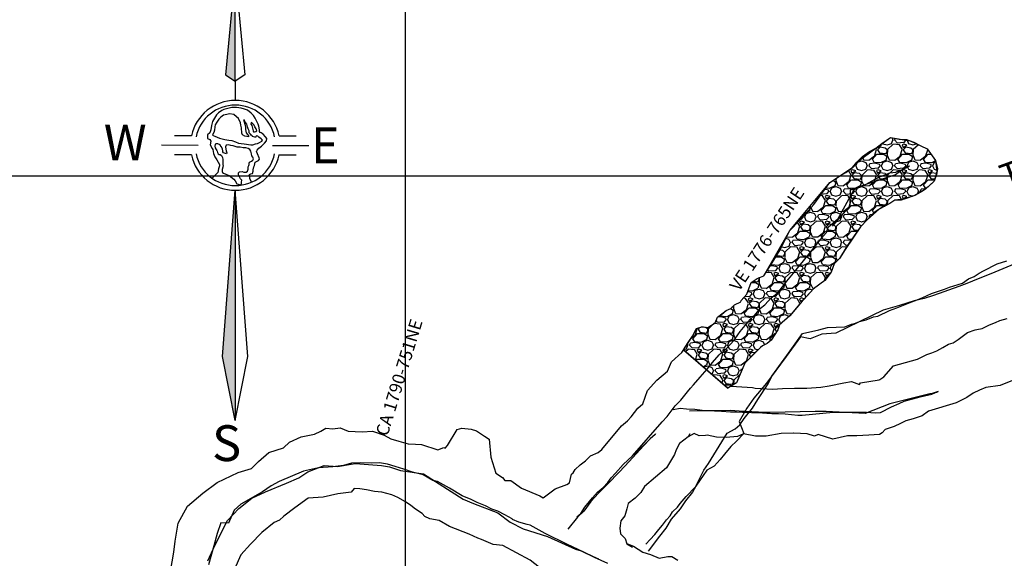
# Model space of a CAD drawing. Units: metres. Extents: x 373058 to 376642, y 653953 to 657537.
# Drawn here: x 374719 to 374797, y 655720 to 655762 of the extents above; entities that cross this region are included whole.
import ezdxf

# ---------------------------------------------------------------- set-up
doc = ezdxf.new("R2010")
doc.units = ezdxf.units.M
for name, color, linetype in [('C-ANNO-MATC-PATT', 7, 'Continuous'), ('CA 1791-751NE-LT', 180, 'Continuous'), ('CamarasPrimarias1772', 7, 'Continuous'), ('CamarasSecundarias1792', 7, 'Continuous'), ('Grid', 8, 'Continuous'), ('NORTE', 7, 'Continuous'), ('NV 1839-VE1814-770NE-TP', 160, 'Continuous'), ('NV1839-PROYECTOS 2015', 7, 'Continuous'), ('NV1895-RP 1895-488SE-LT', 180, 'Continuous'), ('NV1895-RP 1895-488SE-TP', 180, 'Continuous'), ('VE 1776-773NE-LT', 180, 'Continuous'), ('VE 1776-773NE-TP', 180, 'Continuous'), ('VE-1801-801-TP', 5, 'Continuous')]:
    doc.layers.add(name, color=color, linetype=linetype)
doc.styles.add('ARIAL', font='arial.ttf')
doc.styles.get("Standard").update_dxf_attribs({"font": 'arial.ttf'})

# ---------------------------------------------------------------- blocks, each defined once
blk = doc.blocks.new('Norte')
at = {"layer": 'NORTE', "color": 5, "linetype": 'Continuous'}
for p, q in [((2416.12, 7465.302), (2416.881, 7457.182)), ((2416.881, 7457.182), (2416.119, 7456.673)), ((2416.119, 7456.673), (2416.119, 7455.151)), ((2412.648, 7452.36), (2411.295, 7452.359)), ((2419.59, 7452.359), (2420.94, 7452.36)), ((2413.194, 7451.597), (2410.28, 7451.599)), ((2419.063, 7451.598), (2421.954, 7451.598)), ((2412.649, 7450.837), (2411.296, 7450.837)), ((2419.589, 7450.837), (2420.939, 7450.836))]:
    blk.add_line(p, q, dxfattribs=at)
at = {"layer": 'NORTE', "color": 5}
for points in [[(2416.12, 7465.302), (2415.358, 7457.182), (2416.119, 7456.673)], [(2418, 7452.256), (2417.902, 7452.314), (2417.785, 7452.352), (2417.747, 7452.255), (2417.669, 7452.254), (2417.493, 7452.292), (2417.473, 7452.35), (2417.376, 7452.408), (2417.336, 7452.486), (2417.238, 7452.602), (2417.217, 7452.738), (2417.138, 7452.912), (2417.097, 7453.067), (2417.037, 7453.281), (2416.939, 7453.416), (2416.84, 7453.61), (2416.781, 7453.59), (2416.821, 7453.474), (2416.881, 7453.28), (2416.922, 7453.047), (2416.943, 7452.852), (2416.984, 7452.6), (2417.102, 7452.465), (2417.181, 7452.349), (2417.162, 7452.271), (2417.045, 7452.289), (2416.869, 7452.327), (2416.693, 7452.443), (2416.653, 7452.559), (2416.611, 7452.986), (2416.57, 7453.2), (2416.53, 7453.394), (2416.371, 7453.723), (2416.214, 7453.859), (2415.998, 7454.052), (2415.666, 7454.108), (2415.452, 7454.048), (2415.18, 7453.988), (2414.986, 7453.832), (2414.812, 7453.675), (2414.658, 7453.441), (2414.524, 7453.226), (2414.505, 7453.071), (2414.488, 7452.798), (2414.431, 7452.604), (2414.316, 7452.428), (2414.374, 7452.37), (2414.511, 7452.313), (2414.682, 7452.247), (2414.878, 7452.18), (2415.075, 7452.119), (2415.293, 7452.057), (2415.605, 7452.009), (2415.839, 7451.971), (2416.132, 7451.876), (2416.381, 7451.776), (2416.582, 7451.741), (2416.826, 7451.711), (2417.352, 7451.651), (2417.518, 7451.651), (2417.732, 7451.711), (2417.888, 7451.731), (2418.043, 7451.829), (2418.217, 7451.927), (2418.275, 7452.006), (2418.177, 7452.102)], [(2417.781, 7452.916), (2417.682, 7453.071), (2417.622, 7453.206), (2417.524, 7453.303), (2417.387, 7453.399), (2417.349, 7453.282), (2417.447, 7453.167), (2417.488, 7452.953), (2417.508, 7452.856), (2417.548, 7452.759), (2417.568, 7452.681), (2417.646, 7452.682), (2417.763, 7452.702), (2417.841, 7452.741)], [(2417.506, 7450.66), (2417.428, 7450.776), (2417.407, 7450.931), (2417.347, 7451.125), (2417.268, 7451.261), (2417.15, 7451.338), (2416.974, 7451.396), (2416.76, 7451.394), (2416.506, 7451.451), (2416.272, 7451.449), (2415.96, 7451.564), (2415.784, 7451.582), (2415.589, 7451.639), (2415.394, 7451.619), (2415.356, 7451.482), (2415.377, 7451.307), (2415.398, 7451.152), (2415.457, 7451.016), (2415.419, 7450.938), (2415.185, 7450.995), (2415.126, 7451.073), (2415.125, 7451.17), (2415.104, 7451.306), (2415.044, 7451.48), (2414.991, 7451.504), (2414.92, 7451.644), (2414.731, 7451.712), (2414.594, 7451.711), (2414.517, 7451.652), (2414.504, 7451.529), (2414.531, 7451.413), (2414.602, 7451.26), (2414.671, 7451.178), (2414.698, 7451.133), (2414.71, 7451.033), (2414.769, 7450.917), (2414.838, 7450.87), (2414.932, 7450.877), (2415.03, 7450.781), (2415.109, 7450.626), (2415.15, 7450.47), (2415.125, 7450.258), (2415.127, 7450.063), (2415.153, 7450.004), (2415.135, 7449.868), (2415.097, 7449.693), (2415.079, 7449.537), (2415.099, 7449.44), (2415.178, 7449.382), (2415.373, 7449.306), (2415.628, 7449.21), (2415.784, 7449.094), (2416, 7448.921), (2416.118, 7448.786), (2416.257, 7448.534), (2416.53, 7448.458), (2416.627, 7448.536), (2416.606, 7448.691), (2416.644, 7448.828), (2416.546, 7448.944), (2416.466, 7449.099), (2416.368, 7449.273), (2416.386, 7449.429), (2416.463, 7449.487), (2416.658, 7449.527), (2416.814, 7449.47), (2416.99, 7449.471), (2417.106, 7449.55), (2417.144, 7449.705), (2417.141, 7449.801), (2417.151, 7449.907), (2417.208, 7450.008), (2417.223, 7450.077), (2417.228, 7450.172), (2417.256, 7450.27), (2417.411, 7450.348), (2417.528, 7450.427), (2417.566, 7450.524)], [(2416.117, 7448.045), (2416.117, 7429.772), (2417.132, 7434.848)]]:
    blk.add_lwpolyline(points, close=True, dxfattribs=at)
blk.add_lwpolyline([(2417.406, 7448.676), (2417.286, 7448.968), (2417.266, 7449.084), (2417.226, 7449.22), (2417.264, 7449.278), (2417.361, 7449.337), (2417.497, 7449.377), (2417.554, 7449.552), (2417.553, 7449.669), (2417.591, 7449.883), (2417.648, 7450), (2417.686, 7450.136), (2417.705, 7450.253), (2417.86, 7450.351), (2417.97, 7450.392), (2418.053, 7450.506), (2418.024, 7450.618), (2417.875, 7450.915), (2417.815, 7451.109), (2417.872, 7451.226), (2417.988, 7451.362), (2418.201, 7451.539), (2418.433, 7451.773), (2418.607, 7451.949), (2418.625, 7452.144), (2418.526, 7452.279), (2418.33, 7452.472), (2418.173, 7452.588), (2418.096, 7452.627), (2418.055, 7452.7), (2418.054, 7452.84), (2417.994, 7453.112), (2417.934, 7453.267), (2417.835, 7453.499), (2417.696, 7453.751), (2417.558, 7453.964), (2417.388, 7454.145), (2417.105, 7454.386), (2416.852, 7454.465), (2416.579, 7454.541), (2416.224, 7454.589), (2415.857, 7454.595), (2415.536, 7454.53), (2415.216, 7454.435), (2415.06, 7454.357), (2414.789, 7454.18), (2414.634, 7454.004), (2414.48, 7453.751), (2414.307, 7453.478), (2414.232, 7453.166), (2414.196, 7452.816), (2414.119, 7452.602), (2413.926, 7452.426), (2413.928, 7452.134), (2414.104, 7452.058), (2414.183, 7451.941), (2414.147, 7451.63), (2414.285, 7451.359), (2414.344, 7451.262), (2414.405, 7450.952), (2414.505, 7450.68), (2414.663, 7450.448), (2414.781, 7450.254), (2414.88, 7450.08), (2414.881, 7449.983), (2414.805, 7449.73), (2414.749, 7449.457), (2414.289, 7448.993)], dxfattribs=at)
at = {"layer": 'NORTE', "color": 5, "extrusion": (0, 0, -1)}
blk.add_lwpolyline([(-2415.102, 7434.848), (-2416.117, 7448.045), (-2416.117, 7429.772)], close=True, dxfattribs=at)
at = {"layer": 'NORTE', "color": 5, "linetype": 'Continuous'}
for major_axis, start_param, end_param in [((-2.52, 2.52), 4.142401, 6.852951), ((-2.255, 2.255), 4.142401, 6.852951), ((2.52, 2.52), 2.571332, 5.282582), ((2.255, 2.255), 2.571332, 5.282582)]:
    blk.add_ellipse((2416.128, 7451.598), major_axis=major_axis, ratio=1, start_param=start_param, end_param=end_param, dxfattribs=at)
blk.add_solid([(2416.119, 7456.673), (2415.358, 7457.182), (2416.12, 7465.302)], dxfattribs=at)
at = {"layer": 'NORTE', "color": 5}
blk.add_solid([(2416.117, 7448.045), (2415.102, 7434.848), (2416.117, 7429.772)], dxfattribs=at)
at = {"layer": 'NORTE', "color": 5, "style": 'ARIAL'}
for s, p in [('N', (2414.634, 7466.012)), ('W', (2405.702, 7450.399)), ('E', (2422.123, 7450.18)), ('S', (2414.282, 7426.57))]:
    blk.add_text(s, height=2.837, dxfattribs=at).set_placement(p)

msp = doc.modelspace()

# ---------------------------------------------------------------- hatches: boundary and pattern name
at = {"ltscale": 0.08}
h = msp.add_hatch(dxfattribs=at)
h.set_pattern_fill('GRAVEL', color=254, scale=0.08)
h.set_pattern_definition([(228.0127875, (1.46304, 2.032), (-16.256000001277, -18.287999998865), [0.273377152, -27.0643869117]), (184.969741, (1.28016, 1.8288), (24.383999990352, 2.032000115758), [0.469123776, -46.443239115]), (132.5104471, (0.8128, 1.78816), (20.320000008582, -22.351999992197), [0.330785216, -32.7477782353]), (267.273689, (0.02032, 1.28016), (2.032000004256, 40.639999999786), [0.427203616, -42.2931499406]), (292.83365418, (0, 0.85344), (-10.160000000851, 24.383999999644), [0.41890696, -41.4718461963]), (357.273689, (0.16256, 0.46736), (-40.639999999786, 2.032000004256), [0.427203616, -42.2931499406]), (37.69424047, (0.58928, 0.44704), (-26.415999998829, -20.32000000152), [0.564954928, -55.9304922514]), (72.25532837, (1.03632, 0.79248), (14.2240000038234, 44.703999998783), [0.533375616, -52.8042052815]), (121.42956562, (1.19888, 1.30048), (-16.256000002307, 26.415999998581), [0.4286504, -42.436436559]), (175.2363583, (0.97536, 1.66624), (22.35199999968, -2.03200000351), [0.489370624, -23.97914956]), (222.3974378, (0.48768, 1.70688), (-24.38399999922, -22.352000000851), [0.632862336, -62.65341801]), (138.81407483, (2.032, 1.25984), (-14.223999999147, 12.19200000099), [0.216003632, -21.3844526595]), (171.4692344, (1.86944, 1.40208), (26.416000000712, -4.06399999539), [0.410945584, -40.6837111976]), (225, (1.463, 1.463), (-3e-16, -2.032), [0.287367472, -2.586314487]), (203.19859051, (1.3208, 1.70688), (10.16000000028, 4.06399999929), [0.154753056, -15.320497895]), (291.80140949, (1.17856, 1.64592), (-2.03200000043, 6.09599999986), [0.218852496, -10.723802392]), (30.96375653, (1.25984, 1.44272), (6.09600000015, 4.06399999978), [0.355455728, -11.4930385223]), (161.56505118, (1.56464, 1.6256), (4.0640000001, -2.0319999998), [0.257029712, -6.1687184935]), (16.389540334, (0, 1.64592), (20.32, 6.096), [0.3600704, -35.647061338]), (70.34617594, (0.34544, 1.74752), (-8.128000000743, -22.351999999736), [0.302079152, -29.9057725426]), (293.19859051, (1.56464, 2.032), (-4.06399999929, 10.16000000028), [0.30950408, -15.165746871]), (343.61045967, (1.68656, 1.74752), (-20.320000000426, 6.095999998578), [0.3600704, -35.647061338]), (339.44395478, (0, 0.38608), (-10.16, 4.064), [0.34722816, -17.0141874505]), (294.7751406, (0.32512, 0.26416), (-10.160000012094, 22.351999994502), [0.290937696, -28.8028747046]), (66.80140949, (1.58496, 0), (4.06399999936, 10.16000000026), [0.30950408, -15.165746871]), (17.35402464, (1.70688, 0.28448), (-26.415999999474, -8.128000001706), [0.340626192, -33.721900784]), (69.44395478, (0.58928, 0), (-4.06400000007, -10.15999999997), [0.17361408, -17.1878015305]), (101.309932474, (1.46304, 0), (-2.032, 8.128), [0.10361168, -10.2575959716]), (165.96375653, (1.4427, 0.1016), (6.096, -2.032), [0.41890696, -7.959243671]), (186.00900596, (1.03632, 0.2032), (20.319999999892, 2.032000001063), [0.3882136, -38.4330918907]), (303.69006753, (1.25984, 1.25984), (-2.0320000003, 4.06399999986), [0.293059104, -7.033421088]), (353.15722659, (1.4224, 1.016), (34.5440000002125, -4.0639999981915), [0.511645408, -50.652807252]), (60.9453959, (1.9304, 0.95504), (-8.128000000224, -14.22399999987), [0.209206592, -20.7115138545]), (90, (2.032, 1.138), (-2.032, 2.032), [0.12192, -1.91008]), (120.25643716, (0.99568, 0.26416), (8.127999999006, -14.224000000568), [0.282293568, -27.9471526186]), (48.0127875, (0.85344, 0.508), (16.25600000134, 18.287999998808), [0.546754304, -26.7910097597]), (0, (1.2192, 0.9144), (2.032, 2.032), [0.52832, -1.50368]), (325.3048465, (1.74752, 0.9144), (20.320000007697, -14.223999989004), [0.321287648, -31.8074533793]), (254.0546041, (2.01168, 0.73152), (-2.03199999986, -8.12800000004), [0.295863264, -14.497320031]), (207.64597536, (1.9304, 0.44704), (-38.608000001419, -20.319999997305), [0.48171608, -47.6899715384]), (175.42607874, (1.50368, 0.22352), (-26.415999999999, 2.032), [0.509623568, -50.452677165])])
h.paths.add_polyline_path([(374772.044, 655736.194), (374772.422, 655736.782), (374772.75, 655737.294), (374773.078, 655737.905), (374773.493, 655738.026), (374773.966, 655737.966), (374774.559, 655738.351), (374774.745, 655738.785), (374775.422, 655739.314), (374775.785, 655739.487), (374776.088, 655739.778), (374776.575, 655740.005), (374776.603, 655740.115), (374777.071, 655740.603), (374777.415, 655741.542), (374777.89, 655741.867), (374778.414, 655742.061), (374780.463, 655745.66), (374783.645, 655749.48), (374785.447, 655750.655), (374785.791, 655751.091), (374787.289, 655752.202), (374788.459, 655753.042), (374790.002, 655752.773), (374791.354, 655752.132), (374792.024, 655751.208), (374792.132, 655750.319), (374791.906, 655749.581), (374791.21, 655748.943), (374790.371, 655748.439), (374789.53, 655748.155), (374788.788, 655748.06), (374788.384, 655747.811), (374787.554, 655747.344), (374786.608, 655746.512), (374786.072, 655745.943), (374784.843, 655744.167), (374784.402, 655743.453), (374783.979, 655743.015), (374783.735, 655742.369), (374783.24, 655741.698), (374782.343, 655741.041), (374781.115, 655739.661), (374780.473, 655738.91), (374779.641, 655738.177), (374779.51, 655737.777), (374779.29, 655737.412), (374778.978, 655736.981), (374778.675, 655736.714), (374778.311, 655736.527), (374778.144, 655736.393), (374776.91, 655735.156), (374776.244, 655733.588), (374775.55, 655733.166), (374773.867, 655734.622)])

# ---------------------------------------------------------------- linework, layer by layer
at = {"color": 1}
msp.add_polyline3d([(374772.044, 655736.194, 1792.104), (374775.522, 655733.195, 1791.34)], dxfattribs=at)
at = {"color": 5}
msp.add_circle((374850.373, 655745.003, 1793.915), 1792.011, dxfattribs=at)
at = {"layer": 'CA 1791-751NE-LT', "color": 254}
msp.add_polyline3d([(374753.137, 655728.395, 1793.003), (374753.143, 655728.397, 1793.003), (374753.345, 655728.625, 1792.957), (374754.103, 655729.877, 1792.985), (374754.468, 655729.998, 1792.983), (374755.217, 655729.923, 1792.995), (374755.637, 655729.774, 1793.009), (374756.27, 655729.354, 1793.025), (374756.647, 655729.11, 1793.066), (374756.781, 655727.7, 1793.076), (374757.152, 655726.422, 1793.115), (374757.703, 655726.074, 1793.075), (374757.874, 655725.835, 1793.373)], dxfattribs=at)
at = {"layer": 'Grid', "color": 254}
for points in [[(374750, 655450), (374750, 655850)], [(374650, 655750), (375099.899, 655750)]]:
    msp.add_lwpolyline(points, dxfattribs=at)
at = {"layer": 'NV 1839-VE1814-770NE-TP'}
for points in [[(374769.064, 655720.799, 1830.455), (374769.396, 655721.175, 1830.599), (374769.778, 655721.566, 1830.627), (374770.09, 655721.957, 1830.51), (374770.363, 655722.299, 1830.361), (374770.693, 655722.721, 1830.146), (374770.99, 655723.05, 1829.847), (374771.179, 655723.351, 1829.508), (374771.561, 655723.729, 1829.261), (374771.764, 655724.023, 1829.051), (374772.246, 655724.573, 1828.829), (374772.995, 655725.345, 1828.658), (374772.995, 655725.345, 1828.658), (374772.995, 655725.345, 1828.658), (374773.658, 655726.668, 1828.555), (374774.016, 655727.187, 1828.352), (374774.016, 655727.187, 1828.352), (374774.016, 655727.187, 1828.352), (374775.503, 655729.592, 1828.079), (374775.503, 655729.592, 1828.079), (374776.13, 655729.947, 1827.697), (374776.512, 655730.259, 1827.708), (374776.857, 655730.765, 1827.732), (374777.519, 655731.573, 1827.653), (374777.926, 655732.254, 1827.544), (374777.926, 655732.254, 1827.544), (374778.755, 655733.503, 1826.779), (374779.051, 655734.102, 1826.522), (374780.012, 655735.454, 1826.989), (374780.373, 655735.949, 1826.837), (374780.628, 655736.299, 1826.793), (374781.461, 655737.507, 1827.085), (374782.758, 655737.8, 1827.199), (374783.456, 655737.968, 1827.008), (374784.837, 655738.028, 1826.487), (374785.346, 655738.235, 1826.482), (374785.666, 655738.316, 1826.431), (374785.985, 655738.46, 1826.255), (374786.52, 655738.573, 1826.164), (374787.11, 655738.806, 1826.015), (374787.435, 655738.88, 1825.911), (374787.435, 655738.88, 1825.911), (374788.38, 655739.324, 1826.069), (374788.949, 655739.53, 1826.015), (374789.604, 655739.79, 1826.008), (374790.06, 655739.98, 1825.774), (374790.429, 655740.109, 1825.576), (374791.003, 655740.345, 1825.222), (374791.696, 655740.669, 1825.109), (374792.332, 655740.887, 1824.936), (374792.728, 655741.007, 1824.651), (374793.122, 655741.182, 1824.563), (374793.122, 655741.182, 1824.563), (374793.122, 655741.182, 1824.563), (374794.15, 655741.489, 1824.598), (374794.621, 655741.823, 1824.747), (374795.085, 655742.014, 1824.856), (374795.476, 655742.288, 1824.864), (374795.812, 655742.462, 1824.627), (374796.897, 655743.029, 1824.959), (374797.658, 655743.247, 1824.599)], [(374798.948, 655743.274, 1819.034), (374796.394, 655742.233, 1819.268), (374796.394, 655742.233, 1819.268), (374795.409, 655741.834, 1819.443), (374794.508, 655741.471, 1819.685), (374794.07, 655741.294, 1819.831), (374793.864, 655741.215, 1819.924), (374791.87, 655740.502, 1820.41), (374791.118, 655740.278, 1820.667), (374790.324, 655740.076, 1820.899), (374789.161, 655739.705, 1821.21), (374787.855, 655739.337, 1821.582), (374784.12, 655737.523, 1822.376), (374784.12, 655737.523, 1822.376), (374782.998, 655737.448, 1822.543), (374782.093, 655737.073, 1822.535), (374781.315, 655737.221, 1822.376), (374780.189, 655735.684, 1822.757), (374779.369, 655734.564, 1822.964), (374778.626, 655733.549, 1823.191), (374777.624, 655732.375, 1823.519), (374777.065, 655731.584, 1823.632), (374776.441, 655730.512, 1823.814), (374776.441, 655730.512, 1823.814), (374776.441, 655730.512, 1823.814), (374776.813, 655729.557, 1823.939), (374776.24, 655728.965, 1824.019), (374775.785, 655728.53, 1824.061), (374775.296, 655727.94, 1824.208), (374774.937, 655727.516, 1824.283), (374774.462, 655726.992, 1824.394), (374773.894, 655726.674, 1824.459), (374773.018, 655725.399, 1824.742), (374772.764, 655724.908, 1824.929), (374772.2, 655724.244, 1825.148), (374771.773, 655723.595, 1825.357), (374771.071, 655722.773, 1825.59), (374770.634, 655722.075, 1825.815), (374770.149, 655721.418, 1825.992), (374769.227, 655720.238, 1826.207)]]:
    msp.add_polyline3d(points, dxfattribs=at)
at = {"layer": 'NV1895-RP 1895-488SE-LT', "color": 254}
for points in [[(374731.37, 655718.629, 1790.367), (374731.653, 655720.162, 1789.942), (374731.752, 655721.037, 1792.859), (374731.991, 655722.464, 1792.572), (374732.718, 655723.8, 1791.907), (374733.939, 655724.849, 1791.058), (374735.066, 655725.684, 1790.602), (374736.746, 655726.467, 1790.776), (374737.8, 655726.798, 1790.93), (374738.356, 655727.354, 1790.965), (374739.169, 655728.069, 1791.088), (374740.33, 655728.438, 1791.25), (374740.818, 655728.894, 1791.335), (374741.74, 655729.316, 1791.1), (374741.74, 655729.316, 1791.1), (374741.74, 655729.316, 1791.1), (374742.78, 655729.52, 1791.255), (374743.28, 655729.748, 1791.483), (374743.28, 655729.748, 1791.483), (374743.28, 655729.748, 1791.483), (374743.694, 655730.002, 1791.506), (374744.256, 655729.951, 1791.405), (374744.835, 655730.018, 1791.332), (374745.467, 655729.756, 1791.45), (374746.016, 655729.737, 1791.509), (374746.573, 655729.703, 1791.554), (374747.393, 655729.755, 1791.556), (374748.304, 655729.431, 1791.822), (374748.85, 655729.154, 1791.908), (374749.476, 655728.962, 1792.004), (374750.209, 655728.75, 1792.11), (374750.796, 655728.733, 1792.169), (374751.266, 655728.7, 1792.016), (374751.266, 655728.7, 1792.016), (374751.266, 655728.7, 1792.016), (374752.574, 655728.263, 1792.185), (374753.044, 655728.447, 1792.178), (374753.137, 655728.395, 1792.201)], [(374757.874, 655725.835, 1793.373), (374758.359, 655725.837, 1793.391), (374759.188, 655725.248, 1793.62), (374760.657, 655724.634, 1793.794), (374760.906, 655724.471, 1794.098)], [(374759.885, 655719.52, 1794.028), (374757.721, 655720.683, 1793.61), (374756.947, 655720.758, 1793.43), (374756.016, 655721.166, 1793.355), (374755.74, 655721.277, 1793.107), (374755.064, 655721.59, 1792.966), (374755.064, 655721.59, 1792.966), (374755.064, 655721.59, 1792.966), (374753.491, 655722.188, 1792.476), (374752.673, 655722.667, 1792.369), (374752.673, 655722.667, 1792.369), (374751.926, 655722.803, 1792.498), (374751.527, 655723.001, 1792.443), (374751.32, 655723.229, 1792.422), (374750.81, 655723.577, 1792.409), (374750.42, 655723.87, 1792.343), (374749.998, 655724.159, 1792.255), (374749.397, 655724.495, 1792.24), (374748.91, 655724.708, 1792.019), (374748.126, 655724.907, 1792.019), (374747.547, 655724.963, 1791.979), (374746.907, 655725.101, 1791.982), (374746.392, 655725.177, 1791.811), (374745.924, 655725.222, 1791.798), (374745.693, 655724.926, 1791.765), (374744.649, 655724.793, 1791.283), (374743.477, 655724.524, 1791.219), (374742.297, 655724.456, 1791.191), (374742.297, 655724.456, 1791.191), (374742.297, 655724.456, 1791.191), (374741.238, 655723.685, 1791.098), (374740.371, 655723.02, 1790.987), (374740.01, 655722.694, 1790.703), (374739.581, 655722.518, 1790.609), (374738.612, 655721.72, 1790.482), (374737.721, 655720.794, 1790.611), (374736.953, 655719.938, 1791.439), (374736.455, 655718.819, 1789.959)]]:
    msp.add_polyline3d(points, dxfattribs=at)
at = {"layer": 'NV1895-RP 1895-488SE-TP'}
for points in [[(374734.328, 655719.486, 1788.769), (374734.892, 655720.686, 1788.773), (374735.895, 655722.68, 1788.86), (374736.784, 655723.616, 1789.389), (374737.833, 655724.452, 1789.34), (374738.908, 655724.948, 1789.362), (374740.561, 655725.639, 1789.668), (374741.544, 655726.052, 1789.823), (374742.27, 655726.536, 1789.995), (374743.558, 655727.027, 1790.135), (374744.621, 655726.965, 1790.336), (374745.687, 655727.138, 1790.454), (374746.044, 655727.204, 1790.465), (374748.115, 655727.044, 1790.6), (374748.729, 655726.915, 1790.741), (374749.614, 655726.637, 1790.898), (374751.438, 655726.384, 1790.905), (374754.576, 655724.351, 1791.339), (374754.576, 655724.351, 1791.339), (374755.403, 655724.031, 1791.442), (374757.326, 655723.287, 1791.878), (374757.326, 655723.287, 1791.878), (374758.293, 655722.549, 1792.033), (374759.328, 655722.02, 1792.018), (374761.263, 655721.393, 1792.256), (374763.467, 655720.402, 1792.795), (374763.931, 655720.262, 1792.917), (374764.962, 655719.778, 1793.258), (374766.016, 655719.284, 1793.534)], [(374765.336, 655719.603, 1798.378), (374764.865, 655719.824, 1798.222), (374764.206, 655720.133, 1798.3), (374762.795, 655720.795, 1798.647), (374761.073, 655721.629, 1798.509), (374759.891, 655722.297, 1798.144), (374759.636, 655722.35, 1797.872), (374758.983, 655722.545, 1797.832), (374758.492, 655722.74, 1797.696), (374758.461, 655722.812, 1797.684), (374757.886, 655723.115, 1797.406), (374757.332, 655723.408, 1797.24), (374756.848, 655723.582, 1797.097), (374756.358, 655723.827, 1797.37), (374755.685, 655724.109, 1797.46), (374755.2, 655724.345, 1797.568), (374754.497, 655724.637, 1797.328), (374753.479, 655725.241, 1797.597), (374752.535, 655725.775, 1797.625), (374752.535, 655725.775, 1797.625), (374752.535, 655725.775, 1797.625), (374752.158, 655725.844, 1797.128), (374751.415, 655726.286, 1796.842), (374750.555, 655726.511, 1796.597), (374749.867, 655726.729, 1796.146), (374749.186, 655726.958, 1795.78), (374748.567, 655727.131, 1795.319), (374748.567, 655727.131, 1795.319), (374748.567, 655727.131, 1795.319), (374747.946, 655727.252, 1795.124), (374747.345, 655727.212, 1795.187), (374746.413, 655727.249, 1795.297), (374745.732, 655727.216, 1795.096), (374745.08, 655727.034, 1794.971), (374744.256, 655726.916, 1794.915), (374743.12, 655726.839, 1794.665), (374741.913, 655726.589, 1794.191), (374739.979, 655725.768, 1794.267), (374739.979, 655725.768, 1794.267), (374739.979, 655725.768, 1794.267), (374739.362, 655725.418, 1794.106), (374738.662, 655724.949, 1794.122), (374736.963, 655723.978, 1794.33), (374736.433, 655723.502, 1794.235), (374735.981, 655722.451, 1794.652), (374735.377, 655722.481, 1795.134), (374735.072, 655721.638, 1795.031), (374734.808, 655720.672, 1795.466), (374734.387, 655719.155, 1795.152)]]:
    msp.add_polyline3d(points, dxfattribs=at)
at = {"layer": 'VE 1776-773NE-LT', "color": 254, "elevation": 1792.104}
msp.add_lwpolyline([(374772.044, 655736.194), (374772.422, 655736.782), (374772.75, 655737.294), (374773.078, 655737.905), (374773.493, 655738.026), (374773.966, 655737.966), (374774.559, 655738.351), (374774.745, 655738.785), (374775.422, 655739.314), (374775.785, 655739.487), (374776.088, 655739.778), (374776.575, 655740.005), (374776.603, 655740.115), (374777.071, 655740.603), (374777.415, 655741.542), (374777.89, 655741.867), (374778.414, 655742.061), (374780.463, 655745.66), (374783.645, 655749.48), (374785.447, 655750.655), (374785.791, 655751.091), (374787.289, 655752.202), (374788.459, 655753.042), (374790.002, 655752.773), (374791.354, 655752.132), (374792.024, 655751.208), (374792.132, 655750.319), (374791.906, 655749.581), (374791.21, 655748.943), (374790.371, 655748.439), (374789.53, 655748.155), (374788.788, 655748.06), (374788.384, 655747.811), (374787.554, 655747.344), (374786.608, 655746.512), (374786.072, 655745.943), (374784.843, 655744.167), (374784.402, 655743.453), (374783.979, 655743.015), (374783.735, 655742.369), (374783.24, 655741.698), (374782.343, 655741.041), (374781.115, 655739.661), (374780.473, 655738.91), (374779.641, 655738.177), (374779.51, 655737.777), (374779.29, 655737.412), (374778.978, 655736.981), (374778.675, 655736.714), (374778.311, 655736.527), (374778.144, 655736.393), (374776.91, 655735.156), (374776.244, 655733.588), (374775.55, 655733.166), (374773.867, 655734.622), (374772.044, 655736.194)], close=True, dxfattribs=at)
at = {"layer": 'VE 1776-773NE-LT', "color": 254}
for points in [[(374760.906, 655724.471, 1794.098), (374761.864, 655725.183, 1794.798), (374762.79, 655725.524, 1794.621), (374762.996, 655725.654, 1794.348), (374763.161, 655726.342, 1793.736), (374763.283, 655726.444, 1793.647), (374763.448, 655726.717, 1793.61), (374763.856, 655727.096, 1793.081), (374764.274, 655727.412, 1793.006), (374764.674, 655727.811, 1792.919), (374765.271, 655728.058, 1792.837), (374765.566, 655728.304, 1792.779), (374765.566, 655728.304, 1792.779), (374765.566, 655728.304, 1792.779), (374767.117, 655730.188, 1792.368), (374767.592, 655730.565, 1792.275), (374767.592, 655730.565, 1792.275), (374767.592, 655730.565, 1792.275), (374767.879, 655730.895, 1792.43), (374768.425, 655731.575, 1792.296), (374768.822, 655731.928, 1792.199), (374769.185, 655732.966, 1791.706), (374769.919, 655733.796, 1791.509), (374770.784, 655734.519, 1791.382), (374771.081, 655735.259, 1791.201), (374771.907, 655735.98, 1790.993), (374772.75, 655737.294, 1791.474), (374773.078, 655737.905, 1791.425), (374773.493, 655738.026, 1791.375), (374773.966, 655737.966, 1791.306), (374774.559, 655738.351, 1791.487), (374774.745, 655738.785, 1790.185), (374775.057, 655739.004, 1790.079), (374775.422, 655739.314, 1789.935), (374775.785, 655739.487, 1789.891), (374776.088, 655739.778, 1789.758), (374776.575, 655740.005, 1789.727), (374776.603, 655740.115, 1789.932), (374777.071, 655740.603, 1789.839), (374777.415, 655741.542, 1789.773), (374777.415, 655741.542, 1789.773), (374777.415, 655741.542, 1789.773), (374777.89, 655741.867, 1790.035), (374778.414, 655742.061, 1790.069), (374779.2, 655743.303, 1790.071), (374779.69, 655744.122, 1789.979), (374780.048, 655744.835, 1789.878), (374780.463, 655745.66, 1789.756), (374780.463, 655745.66, 1789.756), (374781.218, 655746.416, 1788.748), (374782.362, 655747.714, 1788.529), (374783.645, 655749.48, 1788.198), (374784.342, 655749.935, 1788.08), (374784.914, 655750.251, 1788.271), (374785.447, 655750.655, 1788.155), (374785.791, 655751.091, 1788.071), (374786.239, 655751.527, 1788.006), (374786.795, 655751.916, 1787.967), (374787.289, 655752.202, 1787.93), (374787.771, 655752.563, 1787.882), (374788.459, 655753.042, 1787.812), (374789.142, 655752.89, 1787.788), (374789.713, 655752.874, 1787.878), (374790.29, 655752.673, 1787.859), (374790.811, 655752.405, 1787.92), (374791.354, 655752.132, 1788.066), (374792.024, 655751.208, 1788.109), (374792.177, 655750.539, 1788.095), (374792.087, 655750.099, 1788.116), (374791.906, 655749.581, 1787.767), (374791.44, 655749.117, 1787.995), (374790.98, 655748.768, 1788.013), (374790.371, 655748.439, 1787.982), (374789.758, 655748.252, 1787.943), (374789.302, 655748.059, 1787.943), (374788.788, 655748.06, 1787.981), (374788.384, 655747.811, 1787.901), (374787.964, 655747.606, 1787.776), (374787.145, 655747.082, 1788.107), (374786.072, 655745.943, 1788.318), (374785.012, 655744.442, 1788.568), (374784.402, 655743.453, 1788.714), (374784.402, 655743.453, 1788.714), (374784.402, 655743.453, 1788.714), (374784.402, 655743.453, 1788.714), (374783.979, 655743.015, 1789.966), (374783.735, 655742.369, 1789.991), (374783.24, 655741.698, 1790.006), (374782.343, 655741.041, 1790.096), (374781.449, 655740.052, 1789.563), (374781.449, 655740.052, 1789.563), (374780.473, 655738.91, 1789.792), (374779.641, 655738.177, 1790.001), (374779.51, 655737.777, 1789.652), (374779.29, 655737.412, 1789.696), (374778.978, 655736.981, 1789.745), (374778.675, 655736.714, 1789.786), (374778.258, 655736.5, 1789.84), (374777.759, 655736.03, 1791.629), (374776.91, 655735.156, 1791.352), (374776.244, 655733.588, 1791.197), (374775.512, 655733.143, 1791.071)], [(374775.827, 655733.334, 1790.394), (374777.514, 655733.208, 1790.394), (374777.72, 655733.161, 1790.36), (374777.72, 655733.161, 1790.36), (374779.093, 655733.096, 1790.161), (374779.886, 655733.134, 1790.045), (374780.837, 655733.156, 1789.897), (374780.837, 655733.156, 1789.897), (374780.837, 655733.156, 1789.897), (374780.837, 655733.156, 1789.897), (374781.818, 655733.164, 1789.723), (374781.818, 655733.164, 1789.723), (374782.914, 655733.236, 1789.561), (374783.595, 655733.337, 1789.419), (374783.595, 655733.337, 1789.419), (374784.757, 655733.583, 1789.247), (374785.367, 655733.681, 1788.978), (374785.987, 655733.46, 1788.891), (374786.06, 655733.581, 1788.845), (374787.54, 655733.819, 1788.629), (374787.609, 655733.845, 1788.575), (374787.922, 655734.062, 1788.602), (374788.675, 655734.935, 1788.29), (374790.6, 655735.464, 1788.352), (374791.325, 655735.831, 1788.743), (374791.714, 655735.96, 1788.589), (374792.134, 655736.111, 1788.55), (374792.603, 655736.4, 1788.498), (374793.044, 655736.664, 1787.944), (374793.425, 655736.77, 1787.834), (374793.804, 655737.009, 1787.312), (374794.556, 655737.565, 1787.174), (374795.161, 655737.791, 1787.073), (374795.296, 655737.807, 1787.77), (374795.71, 655737.9, 1787.718), (374796.292, 655738.178, 1787.321), (374796.763, 655738.363, 1787.243), (374797.107, 655738.519, 1787.176), (374797.695, 655738.697, 1786.936)], [(374798.124, 655733.762, 1787.259), (374797.147, 655733.387, 1787.061), (374795.998, 655733.229, 1787.219), (374795.491, 655733, 1787.468), (374795.009, 655732.78, 1787.595), (374794.486, 655732.412, 1788.304), (374794.486, 655732.412, 1788.304), (374794.486, 655732.412, 1788.304), (374794.486, 655732.412, 1788.304), (374793.645, 655732.009, 1788.469), (374791.456, 655731.352, 1788.411), (374790.964, 655730.963, 1788.531), (374790.249, 655730.743, 1788.679), (374789.652, 655730.57, 1788.8), (374789.245, 655730.372, 1788.875), (374788.733, 655730.125, 1788.963), (374788.02, 655729.879, 1789.076), (374787.775, 655729.635, 1788.768), (374787.57, 655729.489, 1788.793), (374787.57, 655729.489, 1788.793), (374786.731, 655729.445, 1788.935), (374785.775, 655729.394, 1788.977), (374785.052, 655729.395, 1789.051), (374783.876, 655729.113, 1789.38), (374783.876, 655729.113, 1789.38), (374782.715, 655729.483, 1789.601), (374782.418, 655729.364, 1789.572), (374781.83, 655729.545, 1789.73), (374781.83, 655729.545, 1789.73), (374780.792, 655729.595, 1789.88), (374780.755, 655729.591, 1789.889), (374780.755, 655729.591, 1789.889), (374779.777, 655729.58, 1790.061), (374778.58, 655729.37, 1790.214), (374778.58, 655729.37, 1790.214), (374777.753, 655729.37, 1790.353), (374776.786, 655729.53, 1790.537), (374776.323, 655729.324, 1790.463), (374775.431, 655729.257, 1790.526), (374774.653, 655729.286, 1790.669), (374773.912, 655729.437, 1790.722), (374773.783, 655729.412, 1790.68), (374773.276, 655729.379, 1790.78), (374772.895, 655729.576, 1790.898), (374772.413, 655729.308, 1791.911)], [(374772.547, 655729.544, 1791.76), (374772.413, 655729.308, 1791.911), (374771.712, 655728.78, 1791.994), (374771.712, 655728.78, 1791.994), (374771.712, 655728.78, 1791.994), (374771.451, 655728.282, 1792.069), (374771.338, 655727.914, 1792.113), (374770.686, 655726.835, 1792.281), (374768.953, 655725.37, 1792.896), (374768.953, 655725.37, 1792.896), (374768.953, 655725.37, 1792.896), (374768.659, 655724.885, 1793.002), (374768.201, 655724.446, 1793.176), (374767.642, 655724.02, 1793.422), (374767.553, 655723.602, 1793.598), (374767.397, 655723.049, 1793.784), (374767.069, 655722.638, 1794.096), (374766.987, 655722.055, 1794.213), (374767.037, 655721.619, 1794.423), (374767.405, 655721.248, 1794.551), (374767.551, 655720.832, 1794.763), (374767.989, 655720.551, 1794.928)], [(374774.628, 655712.94, 1796.186), (374773.643, 655713.406, 1796.539), (374773.486, 655713.663, 1796.507), (374772.339, 655714.084, 1796.334), (374772.138, 655714.213, 1796.301), (374770.807, 655714.663, 1796.101), (374770.11, 655714.983, 1795.993), (374770.11, 655714.983, 1795.993), (374769.482, 655715.232, 1795.773), (374768.868, 655715.473, 1795.67), (374767.335, 655715.874, 1795.622), (374766.551, 655716.222, 1795.509), (374765.668, 655716.444, 1795.379), (374764.88, 655716.713, 1795.261), (374764.257, 655717.244, 1794.753), (374762.717, 655717.563, 1794.474), (374761.128, 655718.541, 1794.218), (374759.885, 655719.52, 1794.028), (374757.721, 655720.683, 1793.61), (374756.947, 655720.758, 1793.43), (374756.016, 655721.166, 1793.355)], [(374767.541, 655720.86, 1795.37), (374768.071, 655720.636, 1795.447), (374768.811, 655720.166, 1795.57), (374769.415, 655719.975, 1795.645), (374770.119, 655719.681, 1795.735), (374770.804, 655719.822, 1795.501), (374771.103, 655719.826, 1795.526), (374771.579, 655719.523, 1795.609)]]:
    msp.add_polyline3d(points, dxfattribs=at)
at = {"layer": 'VE 1776-773NE-LT'}
msp.add_polyline3d([(374775.827, 655733.334, 1790.394), (374777.514, 655733.208, 1790.394), (374777.72, 655733.161, 1790.36), (374777.72, 655733.161, 1790.36), (374779.093, 655733.096, 1790.161), (374779.886, 655733.134, 1790.045), (374780.837, 655733.156, 1789.897), (374780.837, 655733.156, 1789.897), (374780.837, 655733.156, 1789.897), (374780.837, 655733.156, 1789.897), (374781.818, 655733.164, 1789.723), (374781.818, 655733.164, 1789.723), (374782.914, 655733.236, 1789.561), (374783.595, 655733.337, 1789.419), (374783.595, 655733.337, 1789.419), (374784.757, 655733.583, 1789.247), (374785.367, 655733.681, 1788.978), (374785.987, 655733.46, 1788.891), (374786.06, 655733.581, 1788.845), (374787.54, 655733.819, 1788.629), (374787.609, 655733.845, 1788.575), (374787.922, 655734.062, 1788.602), (374788.675, 655734.935, 1788.29), (374790.6, 655735.464, 1788.352), (374791.325, 655735.831, 1788.743), (374791.714, 655735.96, 1788.589), (374792.134, 655736.111, 1788.55), (374792.603, 655736.4, 1788.498)], dxfattribs=at)
at = {"layer": 'VE 1776-773NE-TP'}
msp.add_polyline3d([(374771.232, 655731.463, 1794.942), (374771.773, 655731.575, 1794.648), (374772.275, 655731.528, 1794.528), (374772.931, 655731.486, 1794.698), (374773.51, 655731.432, 1794.663), (374773.51, 655731.432, 1794.663), (374774.487, 655731.378, 1794.95), (374775.04, 655731.35, 1794.692), (374775.776, 655731.291, 1794.76), (374776.247, 655731.28, 1794.358), (374776.718, 655731.268, 1794.377), (374777.067, 655731.252, 1794.261), (374777.418, 655731.243, 1793.979), (374778.291, 655731.212, 1793.576), (374778.658, 655731.172, 1793.522), (374779.032, 655731.15, 1793.513), (374779.581, 655731.151, 1793.59), (374780.105, 655731.122, 1793.384), (374780.61, 655731.084, 1793.141), (374781.092, 655731.03, 1792.922), (374781.458, 655731.019, 1792.803), (374781.458, 655731.019, 1792.803), (374783.899, 655731.273, 1792.597), (374785.178, 655731.267, 1792.271), (374785.818, 655731.266, 1792.196), (374786.553, 655731.26, 1792.297), (374787.228, 655731.202, 1792.24), (374787.644, 655731.23, 1792.18), (374788.53, 655731.687, 1791.499), (374789.129, 655731.939, 1791.5), (374789.54, 655732.142, 1791.384), (374790.799, 655732.472, 1791.267), (374791.727, 655732.679, 1791.074), (374792.026, 655732.825, 1790.205), (374792.13, 655732.843, 1789.615), (374792.224, 655732.905, 1788.941), (374791.758, 655732.741, 1788.29), (374791.569, 655732.707, 1787.881), (374788.401, 655731.918, 1787.681), (374786.443, 655731.155, 1787.879), (374786.443, 655731.155, 1787.879), (374786.443, 655731.155, 1787.879), (374783.346, 655731.318, 1788.566), (374782.464, 655731.313, 1788.694), (374778.913, 655731.241, 1789.157), (374778.913, 655731.241, 1789.157), (374778.913, 655731.241, 1789.157), (374778.482, 655731.241, 1789.2), (374776.454, 655731.337, 1789.516), (374775.763, 655731.391, 1789.724), (374774.856, 655731.361, 1789.941), (374773.836, 655731.359, 1790.192), (374772.527, 655731.328, 1790.343)], dxfattribs=at)
at = {"layer": 'VE-1801-801-TP'}
for points in [[(374763.595, 655722.954, 1797.482), (374763.908, 655723.24, 1797.352), (374764.231, 655723.728, 1797.257), (374764.581, 655724.171, 1797.202), (374764.824, 655724.466, 1796.945), (374765.232, 655724.924, 1796.765), (374765.232, 655724.924, 1796.765), (374765.679, 655725.3, 1796.636), (374766.049, 655725.673, 1796.487), (374766.307, 655726.048, 1796.286), (374766.637, 655726.423, 1796.056), (374767.249, 655727.102, 1795.817), (374767.987, 655727.803, 1795.687), (374767.987, 655727.803, 1795.687), (374770.346, 655730.499, 1795.517), (374770.738, 655730.911, 1795.226), (374771.379, 655731.758, 1794.922), (374771.821, 655732.222, 1794.71), (374772.35, 655732.871, 1794.365), (374772.59, 655733.164, 1794.294), (374772.828, 655733.42, 1794.372), (374773.364, 655734.038, 1794.398), (374773.729, 655734.468, 1794.32), (374773.919, 655734.679, 1794.221), (374774.335, 655735.207, 1794.086), (374774.872, 655735.802, 1793.944), (374775.005, 655735.95, 1793.908), (374775.146, 655736.026, 1793.829), (374775.425, 655736.294, 1793.743), (374776.046, 655736.956, 1793.954), (374776.347, 655737.386, 1793.933), (374776.545, 655737.661, 1793.772), (374777.323, 655738.617, 1793.417), (374777.663, 655738.937, 1793.076), (374778.156, 655739.499, 1793.018), (374778.475, 655739.766, 1793.28), (374779, 655740.334, 1793.34), (374779.533, 655740.746, 1793.813), (374780.243, 655741.634, 1794.322), (374780.637, 655742.125, 1794.394), (374781.086, 655742.682, 1794.485), (374781.54, 655743.247, 1794.395), (374782.003, 655743.824, 1794.23), (374782.426, 655744.35, 1793.902), (374782.687, 655744.674, 1793.356), (374782.922, 655744.967, 1792.863), (374783.134, 655745.231, 1792.521), (374783.363, 655745.516, 1792.069), (374783.505, 655745.917, 1791.804), (374784.295, 655746.612, 1791.293), (374785.579, 655748.908, 1791.553), (374785.945, 655749.074, 1791.3), (374786.229, 655749.183, 1791.169), (374787.527, 655749.895, 1791.775), (374788.398, 655750.241, 1791.753), (374788.882, 655750.288, 1791.233), (374789.216, 655750.438, 1790.757), (374789.356, 655750.469, 1789.919), (374789.958, 655750.765, 1789.019), (374789.909, 655750.771, 1788.116), (374789.696, 655750.702, 1787.404), (374788.857, 655750.072, 1786.775), (374786.581, 655749.343, 1786.753), (374785.252, 655748.849, 1786.927), (374785.222, 655747.613, 1787.258), (374783.827, 655746.016, 1787.543)], [(374763.595, 655722.954, 1797.482), (374763.908, 655723.24, 1797.352), (374764.231, 655723.728, 1797.257), (374764.581, 655724.171, 1797.202), (374764.824, 655724.466, 1796.945), (374765.232, 655724.924, 1796.765), (374765.232, 655724.924, 1796.765), (374765.679, 655725.3, 1796.636), (374766.049, 655725.673, 1796.487), (374766.307, 655726.048, 1796.286), (374766.637, 655726.423, 1796.056), (374767.249, 655727.102, 1795.817), (374767.987, 655727.803, 1795.687), (374768.305, 655728.106, 1795.458), (374768.917, 655728.683, 1795.039), (374769.322, 655729.069, 1794.386), (374769.829, 655729.547, 1793.576), (374769.827, 655729.544, 1792.84), (374769.782, 655729.501, 1792.108), (374769.395, 655729.137, 1791.628), (374768.877, 655728.598, 1791.278), (374767.723, 655727.357, 1791.622), (374766.974, 655726.543, 1791.707), (374766.014, 655725.545, 1792.027), (374765.309, 655724.835, 1792.231), (374764.694, 655724.18, 1792.272), (374764.153, 655723.425, 1792.351), (374763.64, 655722.933, 1792.387), (374762.876, 655721.988, 1792.627), (374762.876, 655721.988, 1792.627)]]:
    msp.add_polyline3d(points, dxfattribs=at)

# ---------------------------------------------------------------- block references
at = {"layer": 'C-ANNO-MATC-PATT'}
msp.add_blockref('Norte', (372320.387, 648300.815), dxfattribs=at)

# ---------------------------------------------------------------- texts
at = {"layer": 'CamarasPrimarias1772', "color": 254, "linetype": 'Continuous'}
msp.add_text('VE 1776-765NE', height=1, rotation=56.4415, dxfattribs=at).set_placement((374776.446, 655740.769, 1789.904))
at = {"layer": 'CamarasSecundarias1792', "linetype": 'Continuous'}
msp.add_text('TJ 2NW', height=2, rotation=20, dxfattribs=at).set_placement((374797.577, 655748.877, 1792))
at = {"layer": 'NV1839-PROYECTOS 2015', "color": 104, "linetype": 'Continuous', "lineweight": 0}
msp.add_text('CA 1790-751NE', height=1, rotation=73.00236, dxfattribs=at).set_placement((374748.577, 655729.292, 1791.865))

doc.saveas('drawing.dxf')
